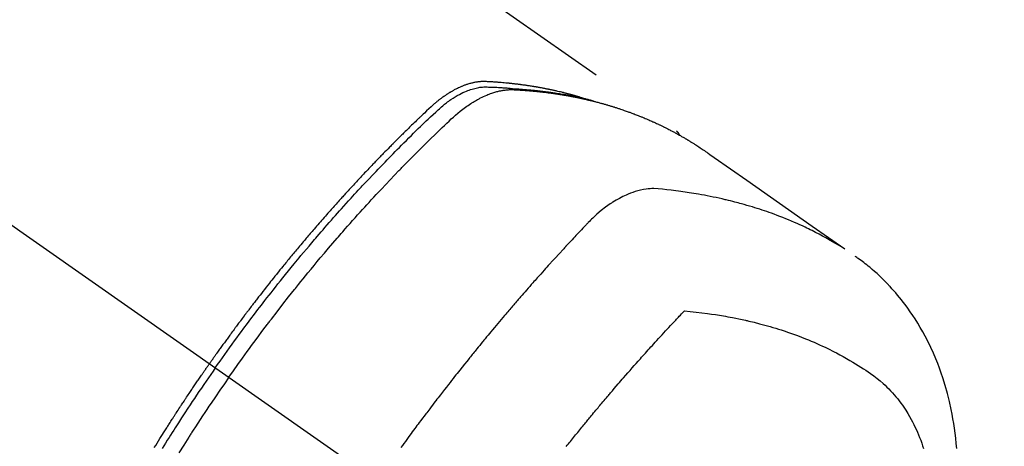
# Model space of a CAD drawing. Extents: x 84007 to 110129, y -10810 to -2410.
# Drawn here: x 87601 to 87651, y -3815 to -3794 of the extents above; entities that cross this region are included whole.
import ezdxf

# ---------------------------------------------------------------- set-up
doc = ezdxf.new("R2010")
doc.units = 0
doc.header["$LTSCALE"] = 50
doc.header["$MEASUREMENT"] = 0
doc.linetypes.add('CENTER2', pattern=[1.125, 0.75, -0.125, 0.125, -0.125])
doc.linetypes.add('HIDDEN', pattern=[0.375, 0.25, -0.125])
doc.layers.add('150-機器', color=8, linetype='CONTINUOUS')

msp = doc.modelspace()

# ---------------------------------------------------------------- linework, layer by layer
at = {"layer": '150-機器', "color": 13, "linetype": 'CENTER2'}
msp.add_line((87406.729, -3668.343), (87650.747, -3839.206), dxfattribs=at)
at = {"layer": '150-機器', "color": 13, "linetype": 'HIDDEN'}
msp.add_line((87574.002, -3757.466), (87634.346, -3799.719), dxfattribs=at)
for points in [[(87629.598, -3798.05), (87629.534, -3798.029), (87629.47, -3798.009), (87629.405, -3797.989), (87629.341, -3797.969), (87629.286, -3797.954), (87629.231, -3797.938), (87629.177, -3797.923), (87629.122, -3797.908), (87629.099, -3797.902), (87629.076, -3797.896), (87629.053, -3797.89), (87629.03, -3797.884), (87628.994, -3797.874), (87628.957, -3797.865), (87628.92, -3797.855), (87628.883, -3797.845), (87628.851, -3797.837), (87628.819, -3797.828), (87628.787, -3797.82), (87628.754, -3797.812), (87628.717, -3797.803), (87628.68, -3797.794), (87628.643, -3797.785), (87628.606, -3797.776), (87628.541, -3797.76), (87628.476, -3797.745), (87628.411, -3797.729), (87628.346, -3797.714), (87628.318, -3797.708), (87628.29, -3797.702), (87628.262, -3797.696), (87628.234, -3797.69), (87628.205, -3797.684), (87628.177, -3797.677), (87628.149, -3797.671), (87628.121, -3797.665), (87628.092, -3797.659), (87628.064, -3797.654), (87628.035, -3797.648), (87628.007, -3797.642), (87627.988, -3797.638), (87627.969, -3797.634), (87627.951, -3797.63), (87627.932, -3797.626), (87627.894, -3797.618), (87627.856, -3797.611), (87627.818, -3797.604), (87627.78, -3797.596), (87627.752, -3797.591), (87627.723, -3797.585), (87627.695, -3797.579), (87627.666, -3797.574), (87627.628, -3797.566), (87627.59, -3797.56), (87627.552, -3797.553), (87627.514, -3797.546), (87627.485, -3797.541), (87627.456, -3797.536), (87627.428, -3797.53), (87627.399, -3797.525), (87627.37, -3797.52), (87627.342, -3797.515), (87627.313, -3797.51), (87627.284, -3797.506), (87627.265, -3797.502), (87627.245, -3797.499), (87627.226, -3797.496), (87627.206, -3797.493), (87627.187, -3797.49), (87627.168, -3797.487), (87627.149, -3797.484), (87627.13, -3797.48), (87627.082, -3797.473), (87627.033, -3797.465), (87626.985, -3797.458), (87626.937, -3797.45), (87626.898, -3797.444), (87626.86, -3797.438), (87626.821, -3797.433), (87626.782, -3797.427), (87626.743, -3797.422), (87626.704, -3797.416), (87626.665, -3797.411), (87626.626, -3797.405), (87626.602, -3797.402), (87626.577, -3797.399), (87626.553, -3797.396), (87626.528, -3797.393), (87626.484, -3797.387), (87626.441, -3797.382), (87626.397, -3797.377), (87626.353, -3797.371), (87626.314, -3797.366), (87626.274, -3797.362), (87626.235, -3797.357), (87626.196, -3797.352), (87626.166, -3797.349), (87626.137, -3797.346), (87626.107, -3797.343), (87626.078, -3797.339), (87626.048, -3797.336), (87626.019, -3797.333), (87625.989, -3797.33), (87625.959, -3797.327), (87625.939, -3797.325), (87625.92, -3797.323), (87625.9, -3797.321), (87625.88, -3797.319), (87625.801, -3797.311), (87625.721, -3797.304), (87625.642, -3797.297), (87625.562, -3797.29), (87625.533, -3797.288), (87625.503, -3797.285), (87625.473, -3797.283), (87625.443, -3797.281), (87625.413, -3797.278), (87625.383, -3797.276), (87625.353, -3797.273), (87625.323, -3797.271), (87625.303, -3797.27), (87625.283, -3797.269), (87625.263, -3797.267), (87625.243, -3797.266), (87625.193, -3797.263), (87625.143, -3797.26), (87625.093, -3797.257), (87625.042, -3797.253), (87624.992, -3797.25), (87624.942, -3797.248), (87624.891, -3797.245), (87624.841, -3797.242), (87624.8, -3797.241), (87624.758, -3797.239), (87624.717, -3797.238), (87624.676, -3797.238), (87624.635, -3797.239), (87624.595, -3797.24), (87624.554, -3797.243), (87624.513, -3797.246), (87624.474, -3797.249), (87624.436, -3797.254), (87624.397, -3797.258), (87624.358, -3797.264), (87624.318, -3797.27), (87624.278, -3797.277), (87624.238, -3797.284), (87624.199, -3797.292), (87624.17, -3797.298), (87624.142, -3797.305), (87624.114, -3797.311), (87624.086, -3797.318), (87624.039, -3797.33), (87623.991, -3797.343), (87623.943, -3797.357), (87623.896, -3797.371), (87623.864, -3797.381), (87623.832, -3797.392), (87623.8, -3797.403), (87623.768, -3797.414), (87623.733, -3797.427), (87623.697, -3797.441), (87623.662, -3797.455), (87623.627, -3797.469), (87623.601, -3797.479), (87623.575, -3797.49), (87623.549, -3797.501), (87623.523, -3797.512), (87623.474, -3797.534), (87623.425, -3797.557), (87623.376, -3797.58), (87623.328, -3797.604), (87623.292, -3797.622), (87623.256, -3797.641), (87623.22, -3797.66), (87623.185, -3797.679), (87623.155, -3797.695), (87623.125, -3797.712), (87623.096, -3797.728), (87623.067, -3797.745), (87623.047, -3797.757), (87623.027, -3797.769), (87623.008, -3797.781), (87622.988, -3797.793), (87622.965, -3797.807), (87622.942, -3797.82), (87622.92, -3797.835), (87622.897, -3797.849), (87622.877, -3797.861), (87622.857, -3797.874), (87622.838, -3797.887), (87622.818, -3797.9), (87622.795, -3797.915), (87622.773, -3797.931), (87622.75, -3797.947), (87622.727, -3797.963), (87622.704, -3797.978), (87622.681, -3797.994), (87622.657, -3798.011), (87622.634, -3798.027), (87622.615, -3798.041), (87622.595, -3798.055), (87622.576, -3798.07), (87622.556, -3798.084), (87622.534, -3798.101), (87622.511, -3798.118), (87622.489, -3798.135), (87622.466, -3798.152), (87622.437, -3798.175), (87622.408, -3798.198), (87622.38, -3798.22), (87622.351, -3798.244), (87622.329, -3798.262), (87622.307, -3798.28), (87622.285, -3798.299), (87622.263, -3798.317), (87622.241, -3798.336), (87622.219, -3798.354), (87622.197, -3798.373), (87622.175, -3798.392), (87622.06, -3798.495), (87621.947, -3798.6), (87621.835, -3798.706), (87621.723, -3798.813), (87621.67, -3798.864), (87621.617, -3798.915), (87621.564, -3798.966), (87621.511, -3799.016), (87621.484, -3799.042), (87621.457, -3799.067), (87621.431, -3799.093), (87621.404, -3799.118), (87621.338, -3799.182), (87621.272, -3799.246), (87621.206, -3799.31), (87621.14, -3799.374), (87621.087, -3799.425), (87621.034, -3799.477), (87620.981, -3799.528), (87620.928, -3799.58), (87620.875, -3799.632), (87620.823, -3799.684), (87620.77, -3799.736), (87620.717, -3799.788), (87620.678, -3799.827), (87620.638, -3799.866), (87620.599, -3799.905), (87620.559, -3799.944), (87620.52, -3799.983), (87620.481, -3800.022), (87620.441, -3800.061), (87620.402, -3800.1), (87620.349, -3800.153), (87620.297, -3800.206), (87620.244, -3800.258), (87620.191, -3800.311), (87620.178, -3800.324), (87620.165, -3800.337), (87620.152, -3800.35), (87620.139, -3800.363), (87620.1, -3800.403), (87620.06, -3800.443), (87620.021, -3800.483), (87619.982, -3800.522), (87619.904, -3800.602), (87619.826, -3800.682), (87619.747, -3800.761), (87619.669, -3800.841), (87619.63, -3800.881), (87619.591, -3800.921), (87619.552, -3800.961), (87619.513, -3801.001), (87619.487, -3801.028), (87619.461, -3801.055), (87619.435, -3801.082), (87619.409, -3801.108), (87619.383, -3801.135), (87619.357, -3801.162), (87619.331, -3801.189), (87619.305, -3801.216), (87619.266, -3801.257), (87619.227, -3801.297), (87619.188, -3801.338), (87619.149, -3801.378), (87619.098, -3801.432), (87619.046, -3801.487), (87618.994, -3801.541), (87618.943, -3801.595), (87618.891, -3801.65), (87618.839, -3801.704), (87618.787, -3801.758), (87618.735, -3801.813), (87618.684, -3801.868), (87618.632, -3801.922), (87618.581, -3801.977), (87618.53, -3802.032), (87618.479, -3802.087), (87618.427, -3802.141), (87618.376, -3802.196), (87618.325, -3802.251), (87618.274, -3802.306), (87618.223, -3802.362), (87618.172, -3802.417), (87618.12, -3802.472), (87618.082, -3802.514), (87618.044, -3802.555), (87618.006, -3802.597), (87617.967, -3802.639), (87617.904, -3802.708), (87617.84, -3802.777), (87617.777, -3802.847), (87617.713, -3802.916), (87617.675, -3802.958), (87617.637, -3803), (87617.599, -3803.042), (87617.561, -3803.083), (87617.51, -3803.14), (87617.459, -3803.196), (87617.409, -3803.252), (87617.358, -3803.308), (87617.308, -3803.365), (87617.258, -3803.421), (87617.207, -3803.477), (87617.157, -3803.534), (87617.107, -3803.59), (87617.056, -3803.646), (87617.006, -3803.703), (87616.956, -3803.759), (87616.893, -3803.831), (87616.831, -3803.902), (87616.768, -3803.973), (87616.705, -3804.044), (87616.643, -3804.115), (87616.58, -3804.187), (87616.518, -3804.258), (87616.456, -3804.33), (87616.394, -3804.401), (87616.332, -3804.473), (87616.27, -3804.544), (87616.208, -3804.616), (87616.158, -3804.674), (87616.108, -3804.732), (87616.059, -3804.789), (87616.009, -3804.847), (87615.96, -3804.905), (87615.91, -3804.964), (87615.861, -3805.022), (87615.811, -3805.08), (87615.774, -3805.123), (87615.737, -3805.167), (87615.7, -3805.211), (87615.663, -3805.254), (87615.602, -3805.327), (87615.54, -3805.4), (87615.479, -3805.473), (87615.418, -3805.546), (87615.369, -3805.605), (87615.32, -3805.663), (87615.272, -3805.722), (87615.223, -3805.781), (87615.174, -3805.84), (87615.125, -3805.898), (87615.077, -3805.957), (87615.028, -3806.016), (87614.979, -3806.074), (87614.931, -3806.133), (87614.882, -3806.192), (87614.834, -3806.251), (87614.786, -3806.31), (87614.738, -3806.369), (87614.689, -3806.429), (87614.641, -3806.488), (87614.569, -3806.577), (87614.497, -3806.666), (87614.425, -3806.755), (87614.353, -3806.844), (87614.317, -3806.889), (87614.281, -3806.934), (87614.245, -3806.978), (87614.209, -3807.023), (87614.15, -3807.098), (87614.09, -3807.173), (87614.031, -3807.248), (87613.972, -3807.323), (87613.889, -3807.428), (87613.806, -3807.533), (87613.723, -3807.638), (87613.64, -3807.743), (87613.57, -3807.834), (87613.499, -3807.925), (87613.428, -3808.016), (87613.358, -3808.107), (87613.323, -3808.152), (87613.287, -3808.198), (87613.252, -3808.244), (87613.217, -3808.289), (87613.187, -3808.328), (87613.158, -3808.367), (87613.128, -3808.405), (87613.099, -3808.444), (87613.058, -3808.497), (87613.018, -3808.55), (87612.977, -3808.603), (87612.937, -3808.656), (87612.914, -3808.687), (87612.89, -3808.718), (87612.867, -3808.748), (87612.843, -3808.779), (87612.82, -3808.81), (87612.797, -3808.84), (87612.773, -3808.871), (87612.75, -3808.902), (87612.739, -3808.917), (87612.728, -3808.932), (87612.716, -3808.948), (87612.705, -3808.963), (87612.659, -3809.025), (87612.613, -3809.086), (87612.567, -3809.148), (87612.52, -3809.209), (87612.497, -3809.24), (87612.474, -3809.271), (87612.451, -3809.301), (87612.428, -3809.332), (87612.394, -3809.378), (87612.359, -3809.424), (87612.325, -3809.471), (87612.29, -3809.517), (87612.267, -3809.548), (87612.245, -3809.579), (87612.222, -3809.609), (87612.199, -3809.64), (87612.153, -3809.702), (87612.108, -3809.764), (87612.063, -3809.825), (87612.018, -3809.887), (87611.984, -3809.934), (87611.95, -3809.98), (87611.916, -3810.027), (87611.882, -3810.074), (87611.848, -3810.12), (87611.815, -3810.167), (87611.781, -3810.213), (87611.747, -3810.26), (87611.713, -3810.307), (87611.679, -3810.353), (87611.645, -3810.4), (87611.611, -3810.447), (87611.578, -3810.493), (87611.544, -3810.54), (87611.511, -3810.587), (87611.478, -3810.634), (87611.444, -3810.681), (87611.411, -3810.727), (87611.378, -3810.774), (87611.344, -3810.821), (87611.322, -3810.852), (87611.3, -3810.883), (87611.278, -3810.915), (87611.255, -3810.946), (87611.231, -3810.981), (87611.206, -3811.015), (87611.182, -3811.05), (87611.157, -3811.084), (87611.143, -3811.105), (87611.129, -3811.125), (87611.114, -3811.145), (87611.1, -3811.165), (87611.083, -3811.189), (87611.067, -3811.212), (87611.05, -3811.236), (87611.034, -3811.259), (87611.017, -3811.283), (87611.001, -3811.306), (87610.984, -3811.33), (87610.968, -3811.353)], [(87611.262, -3811.559), (87611.379, -3811.393), (87611.497, -3811.227), (87611.614, -3811.061), (87611.732, -3810.895), (87611.855, -3810.724), (87611.978, -3810.553), (87612.102, -3810.382), (87612.227, -3810.211), (87612.342, -3810.053), (87612.458, -3809.895), (87612.574, -3809.738), (87612.69, -3809.58), (87612.865, -3809.347), (87613.04, -3809.114), (87613.216, -3808.882), (87613.393, -3808.65), (87613.481, -3808.535), (87613.569, -3808.421), (87613.658, -3808.306), (87613.747, -3808.192), (87613.848, -3808.061), (87613.95, -3807.931), (87614.051, -3807.801), (87614.153, -3807.672), (87614.274, -3807.519), (87614.396, -3807.366), (87614.517, -3807.213), (87614.639, -3807.061), (87614.78, -3806.886), (87614.922, -3806.711), (87615.064, -3806.536), (87615.207, -3806.362), (87615.292, -3806.258), (87615.378, -3806.155), (87615.463, -3806.051), (87615.549, -3805.947), (87615.683, -3805.787), (87615.818, -3805.626), (87615.953, -3805.466), (87616.088, -3805.307), (87616.156, -3805.227), (87616.224, -3805.147), (87616.292, -3805.068), (87616.36, -3804.988), (87616.457, -3804.875), (87616.554, -3804.762), (87616.652, -3804.649), (87616.749, -3804.536), (87616.857, -3804.413), (87616.965, -3804.29), (87617.073, -3804.167), (87617.182, -3804.044), (87617.28, -3803.933), (87617.379, -3803.822), (87617.478, -3803.711), (87617.577, -3803.6), (87617.695, -3803.467), (87617.815, -3803.335), (87617.934, -3803.203), (87618.054, -3803.072), (87618.144, -3802.973), (87618.234, -3802.875), (87618.324, -3802.777), (87618.415, -3802.679), (87618.465, -3802.625), (87618.516, -3802.571), (87618.566, -3802.517), (87618.616, -3802.463), (87618.788, -3802.28), (87618.96, -3802.097), (87619.132, -3801.915), (87619.305, -3801.733), (87619.417, -3801.616), (87619.529, -3801.5), (87619.642, -3801.384), (87619.754, -3801.267), (87619.856, -3801.162), (87619.959, -3801.057), (87620.061, -3800.952), (87620.164, -3800.847), (87620.267, -3800.742), (87620.37, -3800.638), (87620.473, -3800.533), (87620.576, -3800.429), (87620.7, -3800.305), (87620.824, -3800.181), (87620.948, -3800.057), (87621.072, -3799.933), (87621.186, -3799.82), (87621.301, -3799.708), (87621.415, -3799.595), (87621.53, -3799.483), (87621.623, -3799.391), (87621.717, -3799.299), (87621.811, -3799.208), (87621.906, -3799.118), (87622.033, -3799.001), (87622.161, -3798.886), (87622.29, -3798.771), (87622.419, -3798.655), (87622.474, -3798.604), (87622.53, -3798.553), (87622.586, -3798.503), (87622.643, -3798.453), (87622.689, -3798.414), (87622.735, -3798.376), (87622.782, -3798.339), (87622.829, -3798.302), (87622.885, -3798.259), (87622.941, -3798.218), (87622.998, -3798.177), (87623.055, -3798.137), (87623.159, -3798.069), (87623.264, -3798.003), (87623.372, -3797.94), (87623.481, -3797.88), (87623.567, -3797.836), (87623.654, -3797.794), (87623.742, -3797.755), (87623.832, -3797.717), (87623.9, -3797.69), (87623.969, -3797.664), (87624.038, -3797.64), (87624.108, -3797.618), (87624.176, -3797.598), (87624.244, -3797.58), (87624.313, -3797.564), (87624.383, -3797.549), (87624.443, -3797.537), (87624.504, -3797.527), (87624.566, -3797.519), (87624.627, -3797.513), (87624.705, -3797.509), (87624.784, -3797.508), (87624.862, -3797.51), (87624.941, -3797.512), (87624.977, -3797.513), (87625.014, -3797.515), (87625.05, -3797.516), (87625.087, -3797.517), (87625.129, -3797.519), (87625.171, -3797.52), (87625.213, -3797.521), (87625.255, -3797.523), (87625.343, -3797.527), (87625.431, -3797.532), (87625.519, -3797.537), (87625.607, -3797.542), (87625.644, -3797.544), (87625.68, -3797.546), (87625.716, -3797.548), (87625.752, -3797.551), (87625.802, -3797.554), (87625.851, -3797.558), (87625.9, -3797.562), (87625.95, -3797.566), (87626.013, -3797.573), (87626.076, -3797.581), (87626.139, -3797.588), (87626.203, -3797.595), (87626.251, -3797.598), (87626.299, -3797.601), (87626.348, -3797.604), (87626.397, -3797.606), (87626.43, -3797.608), (87626.464, -3797.611), (87626.498, -3797.613), (87626.531, -3797.615), (87626.632, -3797.623), (87626.733, -3797.631), (87626.833, -3797.639), (87626.934, -3797.648), (87626.986, -3797.652), (87627.039, -3797.657), (87627.092, -3797.662), (87627.144, -3797.667), (87627.182, -3797.671), (87627.22, -3797.675), (87627.258, -3797.679), (87627.296, -3797.683), (87627.334, -3797.687), (87627.372, -3797.692), (87627.409, -3797.696), (87627.447, -3797.7), (87627.499, -3797.706), (87627.551, -3797.712), (87627.603, -3797.719), (87627.655, -3797.725), (87627.712, -3797.732), (87627.768, -3797.74), (87627.825, -3797.747), (87627.881, -3797.755), (87627.919, -3797.76), (87627.956, -3797.765), (87627.994, -3797.77), (87628.031, -3797.776), (87628.069, -3797.781), (87628.106, -3797.786), (87628.144, -3797.791), (87628.181, -3797.796), (87628.218, -3797.802), (87628.255, -3797.808), (87628.292, -3797.813), (87628.33, -3797.819), (87628.404, -3797.83), (87628.478, -3797.842), (87628.553, -3797.853), (87628.627, -3797.865), (87628.655, -3797.87), (87628.683, -3797.874), (87628.711, -3797.879), (87628.738, -3797.884), (87628.785, -3797.891), (87628.831, -3797.899), (87628.877, -3797.907), (87628.924, -3797.915), (87628.974, -3797.924), (87629.025, -3797.933), (87629.076, -3797.942), (87629.126, -3797.952), (87629.186, -3797.963), (87629.245, -3797.975), (87629.305, -3797.987), (87629.364, -3797.999), (87629.391, -3798.005), (87629.418, -3798.01), (87629.445, -3798.016), (87629.472, -3798.022), (87629.526, -3798.034), (87629.58, -3798.046), (87629.634, -3798.059), (87629.688, -3798.071), (87629.728, -3798.081), (87629.769, -3798.091), (87629.809, -3798.101), (87629.849, -3798.111), (87629.876, -3798.118), (87629.903, -3798.125), (87629.929, -3798.132), (87629.956, -3798.139), (87630.013, -3798.155), (87630.069, -3798.172), (87630.126, -3798.188), (87630.183, -3798.205)], [(87611.939, -3812.033), (87612.166, -3811.711), (87612.394, -3811.39), (87612.623, -3811.07), (87612.853, -3810.751), (87612.965, -3810.598), (87613.077, -3810.444), (87613.189, -3810.292), (87613.302, -3810.139), (87613.432, -3809.965), (87613.562, -3809.791), (87613.692, -3809.618), (87613.823, -3809.444), (87613.855, -3809.401), (87613.888, -3809.358), (87613.921, -3809.315), (87613.954, -3809.272), (87613.982, -3809.234), (87614.01, -3809.197), (87614.039, -3809.16), (87614.068, -3809.123), (87614.353, -3808.752), (87614.64, -3808.383), (87614.928, -3808.015), (87615.219, -3807.649), (87615.269, -3807.586), (87615.32, -3807.523), (87615.37, -3807.46), (87615.421, -3807.397), (87615.54, -3807.249), (87615.659, -3807.103), (87615.778, -3806.956), (87615.898, -3806.81), (87616.052, -3806.622), (87616.206, -3806.435), (87616.361, -3806.249), (87616.517, -3806.063), (87616.725, -3805.816), (87616.934, -3805.57), (87617.144, -3805.324), (87617.355, -3805.08), (87617.425, -3804.999), (87617.496, -3804.918), (87617.566, -3804.837), (87617.637, -3804.756), (87617.76, -3804.615), (87617.884, -3804.474), (87618.008, -3804.333), (87618.133, -3804.193), (87618.258, -3804.053), (87618.383, -3803.914), (87618.508, -3803.775), (87618.634, -3803.636), (87618.741, -3803.518), (87618.849, -3803.399), (87618.957, -3803.281), (87619.066, -3803.163), (87619.192, -3803.026), (87619.319, -3802.889), (87619.446, -3802.753), (87619.574, -3802.617), (87619.792, -3802.385), (87620.011, -3802.154), (87620.231, -3801.923), (87620.452, -3801.694), (87620.489, -3801.656), (87620.526, -3801.619), (87620.563, -3801.581), (87620.6, -3801.543), (87620.729, -3801.411), (87620.859, -3801.278), (87620.988, -3801.146), (87621.118, -3801.015), (87621.248, -3800.884), (87621.378, -3800.753), (87621.509, -3800.623), (87621.639, -3800.493), (87621.695, -3800.437), (87621.752, -3800.382), (87621.808, -3800.326), (87621.864, -3800.271), (87622.052, -3800.088), (87622.239, -3799.905), (87622.428, -3799.723), (87622.616, -3799.541), (87622.729, -3799.432), (87622.843, -3799.325), (87622.957, -3799.217), (87623.071, -3799.111), (87623.179, -3799.012), (87623.288, -3798.915), (87623.399, -3798.82), (87623.511, -3798.727), (87623.577, -3798.675), (87623.643, -3798.623), (87623.71, -3798.573), (87623.778, -3798.523), (87623.845, -3798.476), (87623.912, -3798.43), (87623.98, -3798.384), (87624.048, -3798.34), (87624.078, -3798.321), (87624.107, -3798.302), (87624.137, -3798.283), (87624.167, -3798.264), (87624.221, -3798.231), (87624.276, -3798.199), (87624.332, -3798.168), (87624.388, -3798.137), (87624.425, -3798.116), (87624.463, -3798.096), (87624.501, -3798.076), (87624.54, -3798.057), (87624.614, -3798.02), (87624.69, -3797.984), (87624.766, -3797.949), (87624.843, -3797.916), (87624.905, -3797.89), (87624.967, -3797.866), (87625.03, -3797.843), (87625.094, -3797.82), (87625.147, -3797.802), (87625.2, -3797.785), (87625.253, -3797.769), (87625.307, -3797.754), (87625.351, -3797.742), (87625.396, -3797.731), (87625.44, -3797.72), (87625.485, -3797.71), (87625.521, -3797.702), (87625.557, -3797.695), (87625.593, -3797.688), (87625.629, -3797.681), (87625.664, -3797.676), (87625.7, -3797.67), (87625.735, -3797.665), (87625.77, -3797.661), (87625.824, -3797.655), (87625.877, -3797.65), (87625.931, -3797.646), (87625.985, -3797.643), (87626.026, -3797.642), (87626.067, -3797.641), (87626.108, -3797.641), (87626.149, -3797.642), (87626.181, -3797.643), (87626.214, -3797.644), (87626.247, -3797.646), (87626.279, -3797.648), (87626.315, -3797.65), (87626.352, -3797.652), (87626.388, -3797.654), (87626.424, -3797.656), (87626.467, -3797.658), (87626.51, -3797.661), (87626.553, -3797.664), (87626.595, -3797.666), (87626.631, -3797.669), (87626.667, -3797.671), (87626.703, -3797.674), (87626.739, -3797.677), (87626.774, -3797.679), (87626.81, -3797.682), (87626.846, -3797.685), (87626.881, -3797.688), (87626.917, -3797.69), (87626.953, -3797.693), (87626.988, -3797.696), (87627.024, -3797.699), (87627.059, -3797.702), (87627.095, -3797.705), (87627.13, -3797.708), (87627.166, -3797.711), (87627.211, -3797.715), (87627.256, -3797.72), (87627.301, -3797.724), (87627.346, -3797.729), (87627.385, -3797.733), (87627.425, -3797.738), (87627.464, -3797.742), (87627.504, -3797.746), (87627.539, -3797.75), (87627.574, -3797.754), (87627.61, -3797.757), (87627.645, -3797.761), (87627.708, -3797.769), (87627.771, -3797.776), (87627.834, -3797.784), (87627.897, -3797.792), (87627.918, -3797.795), (87627.938, -3797.798), (87627.959, -3797.8), (87627.98, -3797.803), (87628.022, -3797.809), (87628.064, -3797.815), (87628.105, -3797.82), (87628.147, -3797.826), (87628.182, -3797.831), (87628.216, -3797.835), (87628.251, -3797.84), (87628.286, -3797.845), (87628.313, -3797.849), (87628.34, -3797.854), (87628.368, -3797.858), (87628.395, -3797.862), (87628.43, -3797.868), (87628.464, -3797.873), (87628.499, -3797.879), (87628.534, -3797.884), (87628.561, -3797.888), (87628.588, -3797.893), (87628.616, -3797.897), (87628.643, -3797.901), (87628.671, -3797.906), (87628.698, -3797.911), (87628.725, -3797.916), (87628.753, -3797.92), (87628.773, -3797.924), (87628.794, -3797.927), (87628.814, -3797.931), (87628.835, -3797.934), (87628.876, -3797.941), (87628.917, -3797.948), (87628.958, -3797.956), (87628.999, -3797.964), (87629.026, -3797.969), (87629.053, -3797.974), (87629.08, -3797.98), (87629.107, -3797.985), (87629.141, -3797.991), (87629.175, -3797.997), (87629.209, -3798.004), (87629.243, -3798.01), (87629.27, -3798.016), (87629.297, -3798.021), (87629.323, -3798.027), (87629.35, -3798.032), (87629.391, -3798.04), (87629.431, -3798.049), (87629.472, -3798.057), (87629.512, -3798.066), (87629.539, -3798.071), (87629.566, -3798.077), (87629.593, -3798.083), (87629.62, -3798.088), (87629.66, -3798.097), (87629.7, -3798.106), (87629.74, -3798.115), (87629.78, -3798.124), (87629.813, -3798.132), (87629.846, -3798.14), (87629.879, -3798.147), (87629.912, -3798.155), (87629.939, -3798.161), (87629.965, -3798.167), (87629.992, -3798.174), (87630.019, -3798.18), (87630.059, -3798.189), (87630.098, -3798.199), (87630.138, -3798.209), (87630.178, -3798.219), (87630.211, -3798.227), (87630.244, -3798.236), (87630.277, -3798.244), (87630.309, -3798.253), (87630.355, -3798.264), (87630.401, -3798.277), (87630.447, -3798.289), (87630.493, -3798.301), (87630.532, -3798.312), (87630.571, -3798.322), (87630.61, -3798.333), (87630.649, -3798.344), (87630.688, -3798.354), (87630.727, -3798.365), (87630.766, -3798.376), (87630.805, -3798.387), (87630.831, -3798.395), (87630.857, -3798.403), (87630.883, -3798.41), (87630.909, -3798.418), (87630.947, -3798.43), (87630.986, -3798.441), (87631.024, -3798.453), (87631.063, -3798.464), (87631.102, -3798.476), (87631.14, -3798.487), (87631.179, -3798.499), (87631.217, -3798.511), (87631.243, -3798.519), (87631.269, -3798.528), (87631.294, -3798.536), (87631.32, -3798.544), (87631.358, -3798.557), (87631.396, -3798.569), (87631.434, -3798.581), (87631.472, -3798.594), (87631.536, -3798.615), (87631.599, -3798.636), (87631.663, -3798.657), (87631.726, -3798.679), (87631.776, -3798.696), (87631.826, -3798.714), (87631.877, -3798.732), (87631.927, -3798.75), (87631.964, -3798.764), (87632.002, -3798.777), (87632.039, -3798.791), (87632.076, -3798.805), (87632.114, -3798.819), (87632.151, -3798.832), (87632.188, -3798.846), (87632.226, -3798.861), (87632.275, -3798.88), (87632.325, -3798.899), (87632.374, -3798.919), (87632.423, -3798.938), (87632.46, -3798.953), (87632.497, -3798.967), (87632.534, -3798.982), (87632.571, -3798.997), (87632.608, -3799.011), (87632.645, -3799.026), (87632.681, -3799.042), (87632.718, -3799.057), (87632.779, -3799.082), (87632.839, -3799.108), (87632.9, -3799.134), (87632.96, -3799.161), (87633.008, -3799.182), (87633.057, -3799.203), (87633.105, -3799.224), (87633.153, -3799.246), (87633.177, -3799.256), (87633.201, -3799.267), (87633.225, -3799.278), (87633.249, -3799.289), (87633.297, -3799.311), (87633.345, -3799.332), (87633.392, -3799.355), (87633.44, -3799.377), (87633.463, -3799.388), (87633.487, -3799.4), (87633.511, -3799.411), (87633.534, -3799.423), (87633.57, -3799.44), (87633.605, -3799.457), (87633.641, -3799.474), (87633.676, -3799.491), (87633.699, -3799.503), (87633.723, -3799.514), (87633.746, -3799.526), (87633.769, -3799.537), (87633.805, -3799.555), (87633.84, -3799.572), (87633.875, -3799.59), (87633.91, -3799.608), (87633.956, -3799.632), (87634.003, -3799.656), (87634.049, -3799.68), (87634.095, -3799.705), (87634.13, -3799.723), (87634.164, -3799.741), (87634.199, -3799.76), (87634.234, -3799.778), (87634.257, -3799.791), (87634.279, -3799.803), (87634.302, -3799.816), (87634.325, -3799.828), (87634.348, -3799.84), (87634.371, -3799.853), (87634.394, -3799.865), (87634.417, -3799.878), (87634.431, -3799.885), (87634.444, -3799.893), (87634.458, -3799.901), (87634.471, -3799.909), (87634.503, -3799.927), (87634.535, -3799.945), (87634.567, -3799.963), (87634.599, -3799.981), (87634.633, -3800), (87634.667, -3800.02), (87634.701, -3800.039), (87634.735, -3800.059), (87634.757, -3800.072), (87634.78, -3800.085), (87634.802, -3800.099), (87634.824, -3800.112), (87634.847, -3800.125), (87634.869, -3800.138), (87634.892, -3800.151), (87634.914, -3800.165), (87634.936, -3800.178), (87634.959, -3800.192), (87634.981, -3800.205), (87635.004, -3800.219), (87635.015, -3800.226), (87635.026, -3800.233), (87635.037, -3800.24), (87635.048, -3800.246), (87635.081, -3800.267), (87635.114, -3800.288), (87635.147, -3800.308), (87635.18, -3800.329), (87635.202, -3800.343), (87635.224, -3800.357), (87635.246, -3800.371), (87635.268, -3800.384), (87635.29, -3800.398), (87635.312, -3800.412), (87635.334, -3800.426), (87635.356, -3800.44), (87635.41, -3800.475), (87635.465, -3800.511), (87635.519, -3800.546), (87635.573, -3800.583), (87635.627, -3800.619), (87635.681, -3800.656), (87635.735, -3800.693), (87635.788, -3800.73), (87635.825, -3800.754), (87635.861, -3800.779), (87635.897, -3800.804), (87635.933, -3800.829), (87636.006, -3800.88), (87636.079, -3800.931), (87636.152, -3800.982), (87636.224, -3801.034), (87637.858, -3802.18), (87639.492, -3803.325), (87641.127, -3804.468), (87642.763, -3805.612)], [(87634.334, -3799.711), (87634.336, -3799.712), (87634.338, -3799.714), (87634.34, -3799.715), (87634.342, -3799.716), (87634.343, -3799.717), (87634.346, -3799.719), (87634.347, -3799.72), (87634.349, -3799.721), (87634.351, -3799.722), (87634.353, -3799.724), (87634.354, -3799.726), (87634.356, -3799.727), (87634.357, -3799.728), (87634.36, -3799.73), (87634.362, -3799.731), (87634.363, -3799.733), (87634.364, -3799.734), (87634.367, -3799.736), (87634.368, -3799.737), (87634.369, -3799.739), (87634.371, -3799.74), (87634.373, -3799.742), (87634.375, -3799.744), (87634.376, -3799.745), (87634.377, -3799.747), (87634.38, -3799.749), (87634.381, -3799.75), (87634.382, -3799.752), (87634.384, -3799.753), (87634.385, -3799.755), (87634.388, -3799.757), (87634.389, -3799.759), (87634.39, -3799.76), (87634.391, -3799.762), (87634.394, -3799.764), (87634.395, -3799.766), (87634.396, -3799.767), (87634.397, -3799.769), (87634.399, -3799.77), (87634.401, -3799.772), (87634.402, -3799.774), (87634.404, -3799.775), (87634.405, -3799.777), (87634.406, -3799.779), (87634.408, -3799.781), (87634.409, -3799.783), (87634.41, -3799.785), (87634.412, -3799.786), (87634.413, -3799.788), (87634.415, -3799.791), (87634.416, -3799.793), (87634.418, -3799.794), (87634.419, -3799.796), (87634.42, -3799.798), (87634.421, -3799.8), (87634.422, -3799.802), (87634.424, -3799.804), (87634.425, -3799.805), (87634.426, -3799.807), (87634.428, -3799.809), (87634.429, -3799.811), (87634.43, -3799.813), (87634.431, -3799.815), (87634.433, -3799.818), (87634.434, -3799.82), (87634.435, -3799.822), (87634.436, -3799.823), (87634.437, -3799.825), (87634.438, -3799.827), (87634.439, -3799.829), (87634.44, -3799.831), (87634.441, -3799.833), (87634.442, -3799.835), (87634.444, -3799.838), (87634.445, -3799.84), (87634.446, -3799.842), (87634.447, -3799.844), (87634.448, -3799.846), (87634.449, -3799.848), (87634.45, -3799.85), (87634.451, -3799.852), (87634.452, -3799.854), (87634.452, -3799.857), (87634.454, -3799.859), (87634.455, -3799.861), (87634.456, -3799.863), (87634.456, -3799.866), (87634.457, -3799.868), (87634.458, -3799.87), (87634.459, -3799.872), (87634.46, -3799.874), (87634.461, -3799.876), (87634.462, -3799.878), (87634.462, -3799.881), (87634.463, -3799.883), (87634.464, -3799.886), (87634.465, -3799.888), (87634.466, -3799.89), (87634.467, -3799.893), (87634.468, -3799.894), (87634.468, -3799.897), (87634.469, -3799.899), (87634.469, -3799.901), (87634.47, -3799.903), (87634.47, -3799.906), (87634.471, -3799.908), (87634.472, -3799.911), (87634.473, -3799.913), (87634.474, -3799.916), (87634.475, -3799.918), (87634.474, -3799.92), (87634.475, -3799.922), (87634.476, -3799.925), (87634.476, -3799.927), (87634.477, -3799.929), (87634.478, -3799.932), (87634.478, -3799.934), (87634.479, -3799.936), (87634.479, -3799.939), (87634.48, -3799.942), (87634.481, -3799.944), (87634.48, -3799.946), (87634.481, -3799.949), (87634.482, -3799.951), (87634.482, -3799.953), (87634.482, -3799.956), (87634.482, -3799.958)], [(87642.691, -3805.581), (87642.474, -3805.448), (87642.257, -3805.317), (87642.039, -3805.188), (87641.819, -3805.061), (87641.647, -3804.967), (87641.474, -3804.875), (87641.301, -3804.784), (87641.126, -3804.696), (87641.039, -3804.653), (87640.953, -3804.61), (87640.866, -3804.568), (87640.778, -3804.527), (87640.646, -3804.465), (87640.513, -3804.404), (87640.379, -3804.344), (87640.245, -3804.285), (87640.1, -3804.222), (87639.954, -3804.161), (87639.807, -3804.101), (87639.66, -3804.042), (87639.518, -3803.987), (87639.375, -3803.932), (87639.232, -3803.879), (87639.089, -3803.827), (87638.975, -3803.786), (87638.861, -3803.747), (87638.747, -3803.707), (87638.632, -3803.669), (87638.509, -3803.629), (87638.386, -3803.589), (87638.263, -3803.55), (87638.139, -3803.513), (87638.003, -3803.472), (87637.867, -3803.432), (87637.731, -3803.393), (87637.594, -3803.355), (87637.511, -3803.332), (87637.427, -3803.31), (87637.343, -3803.288), (87637.26, -3803.266), (87637.153, -3803.238), (87637.047, -3803.212), (87636.94, -3803.185), (87636.833, -3803.16), (87636.782, -3803.148), (87636.73, -3803.136), (87636.678, -3803.124), (87636.626, -3803.112), (87636.476, -3803.079), (87636.326, -3803.046), (87636.175, -3803.015), (87636.025, -3802.984), (87635.88, -3802.956), (87635.735, -3802.929), (87635.59, -3802.902), (87635.445, -3802.877), (87635.329, -3802.857), (87635.214, -3802.838), (87635.098, -3802.82), (87634.982, -3802.802), (87634.876, -3802.786), (87634.771, -3802.77), (87634.666, -3802.755), (87634.56, -3802.741), (87634.438, -3802.725), (87634.316, -3802.709), (87634.193, -3802.694), (87634.07, -3802.679), (87633.856, -3802.651), (87633.641, -3802.625), (87633.426, -3802.605), (87633.21, -3802.596), (87633.115, -3802.597), (87633.02, -3802.601), (87632.926, -3802.607), (87632.831, -3802.617), (87632.689, -3802.639), (87632.547, -3802.667), (87632.407, -3802.702), (87632.269, -3802.743), (87632.154, -3802.781), (87632.041, -3802.822), (87631.929, -3802.867), (87631.818, -3802.915), (87631.649, -3802.995), (87631.482, -3803.082), (87631.319, -3803.175), (87631.159, -3803.272), (87631.125, -3803.294), (87631.09, -3803.316), (87631.056, -3803.338), (87631.023, -3803.361), (87630.792, -3803.522), (87630.567, -3803.692), (87630.352, -3803.873), (87630.147, -3804.065), (87630.091, -3804.122), (87630.036, -3804.179), (87629.982, -3804.236), (87629.927, -3804.294), (87629.9, -3804.323), (87629.872, -3804.351), (87629.845, -3804.38), (87629.817, -3804.409), (87629.797, -3804.431), (87629.776, -3804.452), (87629.756, -3804.474), (87629.735, -3804.495), (87629.66, -3804.574), (87629.584, -3804.654), (87629.509, -3804.733), (87629.434, -3804.813), (87629.372, -3804.878), (87629.31, -3804.943), (87629.249, -3805.009), (87629.187, -3805.074), (87629.114, -3805.152), (87629.048, -3805.223), (87628.969, -3805.307), (87628.86, -3805.425), (87628.826, -3805.462), (87628.796, -3805.495), (87628.778, -3805.515), (87628.778, -3805.514), (87628.784, -3805.508), (87628.791, -3805.5), (87628.799, -3805.491), (87628.805, -3805.484), (87628.809, -3805.48), (87628.785, -3805.506), (87628.744, -3805.551), (87628.697, -3805.602), (87628.452, -3805.87), (87628.283, -3806.055), (87628.144, -3806.206), (87627.991, -3806.374), (87627.923, -3806.448), (87627.856, -3806.523), (87627.788, -3806.598), (87627.721, -3806.673), (87627.633, -3806.771), (87627.546, -3806.869), (87627.458, -3806.967), (87627.371, -3807.065), (87627.317, -3807.126), (87627.263, -3807.187), (87627.209, -3807.247), (87627.155, -3807.308), (87627.074, -3807.399), (87626.994, -3807.49), (87626.913, -3807.581), (87626.833, -3807.673), (87626.76, -3807.758), (87626.686, -3807.842), (87626.613, -3807.927), (87626.539, -3808.011), (87626.499, -3808.057), (87626.459, -3808.103), (87626.419, -3808.149), (87626.379, -3808.195), (87626.332, -3808.249), (87626.286, -3808.303), (87626.239, -3808.357), (87626.193, -3808.412), (87626.18, -3808.427), (87626.166, -3808.443), (87626.153, -3808.459), (87626.139, -3808.474), (87626.093, -3808.528), (87626.046, -3808.583), (87626, -3808.637), (87625.954, -3808.691), (87625.9, -3808.753), (87625.847, -3808.816), (87625.794, -3808.878), (87625.741, -3808.94), (87625.655, -3809.042), (87625.569, -3809.143), (87625.484, -3809.245), (87625.398, -3809.347), (87625.312, -3809.449), (87625.227, -3809.551), (87625.141, -3809.654), (87625.056, -3809.756), (87624.983, -3809.843), (87624.911, -3809.93), (87624.839, -3810.017), (87624.767, -3810.104), (87624.734, -3810.144), (87624.701, -3810.184), (87624.669, -3810.223), (87624.636, -3810.263), (87624.564, -3810.351), (87624.492, -3810.438), (87624.421, -3810.526), (87624.349, -3810.614), (87624.303, -3810.67), (87624.258, -3810.725), (87624.212, -3810.781), (87624.167, -3810.837), (87624.122, -3810.893), (87624.076, -3810.95), (87624.031, -3811.006), (87623.985, -3811.062), (87623.979, -3811.07), (87623.973, -3811.078), (87623.966, -3811.086), (87623.96, -3811.094), (87623.842, -3811.238), (87623.726, -3811.383), (87623.61, -3811.529), (87623.494, -3811.675), (87623.43, -3811.756), (87623.366, -3811.837), (87623.302, -3811.918), (87623.238, -3811.999), (87623.161, -3812.097), (87623.084, -3812.195), (87623.007, -3812.292), (87622.93, -3812.39), (87622.828, -3812.521), (87622.726, -3812.651), (87622.624, -3812.782), (87622.523, -3812.914), (87622.466, -3812.988), (87622.409, -3813.062), (87622.352, -3813.136), (87622.295, -3813.21), (87622.288, -3813.218), (87622.282, -3813.227), (87622.276, -3813.235), (87622.27, -3813.243), (87622.2, -3813.333), (87622.131, -3813.424), (87622.062, -3813.515), (87621.993, -3813.607), (87621.943, -3813.673), (87621.892, -3813.739), (87621.842, -3813.805), (87621.792, -3813.871), (87621.71, -3813.979), (87621.629, -3814.087), (87621.548, -3814.195), (87621.467, -3814.304), (87621.411, -3814.379), (87621.354, -3814.454), (87621.298, -3814.529), (87621.242, -3814.604), (87621.18, -3814.687), (87621.118, -3814.771), (87621.056, -3814.855), (87620.995, -3814.938), (87620.921, -3815.039), (87620.847, -3815.14), (87620.773, -3815.241), (87620.699, -3815.341), (87620.625, -3815.443), (87620.552, -3815.544)], [(87648.365, -3815.603), (87648.342, -3815.344), (87648.315, -3815.087), (87648.284, -3814.829), (87648.249, -3814.573), (87648.213, -3814.339), (87648.174, -3814.105), (87648.131, -3813.873), (87648.084, -3813.64), (87647.996, -3813.241), (87647.897, -3812.844), (87647.787, -3812.451), (87647.667, -3812.06), (87647.587, -3811.822), (87647.503, -3811.586), (87647.414, -3811.352), (87647.321, -3811.119), (87647.198, -3810.828), (87647.067, -3810.54), (87646.93, -3810.256), (87646.786, -3809.975), (87646.667, -3809.757), (87646.544, -3809.541), (87646.416, -3809.329), (87646.284, -3809.118), (87646.165, -3808.935), (87646.041, -3808.755), (87645.915, -3808.576), (87645.785, -3808.4), (87645.693, -3808.279), (87645.6, -3808.16), (87645.504, -3808.041), (87645.407, -3807.925), (87645.315, -3807.816), (87645.221, -3807.709), (87645.126, -3807.603), (87645.029, -3807.498), (87645.01, -3807.477), (87644.99, -3807.457), (87644.971, -3807.436), (87644.951, -3807.416), (87644.839, -3807.299), (87644.726, -3807.184), (87644.611, -3807.071), (87644.494, -3806.959), (87644.376, -3806.849), (87644.257, -3806.741), (87644.135, -3806.635), (87644.012, -3806.531), (87643.939, -3806.471), (87643.865, -3806.412), (87643.79, -3806.354), (87643.714, -3806.296), (87643.646, -3806.245), (87643.577, -3806.194), (87643.508, -3806.145), (87643.438, -3806.095), (87643.399, -3806.068), (87643.36, -3806.042), (87643.321, -3806.015), (87643.282, -3805.988)], [(87628.827, -3815.499), (87628.878, -3815.434), (87628.93, -3815.37), (87628.982, -3815.305), (87629.033, -3815.241), (87629.085, -3815.177), (87629.137, -3815.112), (87629.188, -3815.048), (87629.24, -3814.984), (87629.292, -3814.92), (87629.344, -3814.856), (87629.396, -3814.792), (87629.448, -3814.728), (87629.5, -3814.664), (87629.552, -3814.6), (87629.604, -3814.536), (87629.652, -3814.478), (87629.699, -3814.42), (87629.747, -3814.363), (87629.794, -3814.305), (87629.832, -3814.259), (87629.87, -3814.212), (87629.908, -3814.166), (87629.946, -3814.12), (87629.993, -3814.062), (87630.041, -3814.005), (87630.088, -3813.948), (87630.136, -3813.89), (87630.193, -3813.821), (87630.25, -3813.752), (87630.308, -3813.684), (87630.365, -3813.615), (87630.413, -3813.558), (87630.461, -3813.5), (87630.509, -3813.443), (87630.557, -3813.386), (87630.61, -3813.324), (87630.663, -3813.261), (87630.715, -3813.199), (87630.768, -3813.136), (87630.802, -3813.097), (87630.835, -3813.057), (87630.869, -3813.018), (87630.902, -3812.978), (87630.936, -3812.938), (87630.97, -3812.899), (87631.004, -3812.859), (87631.038, -3812.82), (87631.134, -3812.707), (87631.23, -3812.594), (87631.327, -3812.481), (87631.424, -3812.369), (87631.491, -3812.291), (87631.559, -3812.212), (87631.627, -3812.134), (87631.695, -3812.056), (87631.802, -3811.934), (87631.908, -3811.812), (87632.015, -3811.69), (87632.122, -3811.568), (87632.225, -3811.452), (87632.327, -3811.337), (87632.43, -3811.221), (87632.532, -3811.106), (87632.596, -3811.035), (87632.659, -3810.963), (87632.723, -3810.892), (87632.786, -3810.821), (87632.855, -3810.745), (87632.924, -3810.669), (87632.992, -3810.593), (87633.061, -3810.517), (87633.135, -3810.436), (87633.209, -3810.355), (87633.282, -3810.274), (87633.356, -3810.194), (87633.444, -3810.097), (87633.533, -3810), (87633.622, -3809.904), (87633.71, -3809.807), (87633.794, -3809.717), (87633.878, -3809.626), (87633.963, -3809.536), (87634.047, -3809.445), (87634.111, -3809.377), (87634.175, -3809.308), (87634.239, -3809.239), (87634.304, -3809.171), (87634.348, -3809.124), (87634.393, -3809.076), (87634.437, -3809.029), (87634.482, -3808.982), (87634.537, -3808.924), (87634.591, -3808.866), (87634.646, -3808.809), (87634.701, -3808.751), (87634.711, -3808.741), (87634.721, -3808.731), (87634.731, -3808.72), (87634.741, -3808.71)], [(87634.741, -3808.71), (87635.029, -3808.74), (87635.318, -3808.771), (87635.606, -3808.804), (87635.894, -3808.84), (87636.093, -3808.868), (87636.291, -3808.898), (87636.49, -3808.93), (87636.688, -3808.963), (87636.802, -3808.983), (87636.917, -3809.004), (87637.031, -3809.025), (87637.145, -3809.047), (87637.306, -3809.078), (87637.466, -3809.111), (87637.627, -3809.144), (87637.787, -3809.18), (87637.83, -3809.189), (87637.873, -3809.199), (87637.916, -3809.209), (87637.959, -3809.219), (87638.228, -3809.284), (87638.497, -3809.353), (87638.765, -3809.424), (87639.033, -3809.499), (87639.169, -3809.539), (87639.305, -3809.58), (87639.441, -3809.622), (87639.577, -3809.665), (87639.681, -3809.699), (87639.785, -3809.733), (87639.889, -3809.769), (87639.992, -3809.805), (87640.196, -3809.877), (87640.4, -3809.951), (87640.602, -3810.028), (87640.803, -3810.107), (87640.945, -3810.165), (87641.086, -3810.224), (87641.226, -3810.284), (87641.366, -3810.345), (87641.504, -3810.407), (87641.642, -3810.47), (87641.779, -3810.534), (87641.915, -3810.599), (87642.023, -3810.652), (87642.13, -3810.706), (87642.237, -3810.76), (87642.343, -3810.815), (87642.514, -3810.906), (87642.683, -3810.998), (87642.851, -3811.092), (87643.018, -3811.188), (87643.158, -3811.271), (87643.296, -3811.354), (87643.433, -3811.439), (87643.57, -3811.526), (87643.693, -3811.605), (87643.815, -3811.685), (87643.935, -3811.766), (87644.055, -3811.85), (87644.219, -3811.968), (87644.38, -3812.091), (87644.538, -3812.218), (87644.691, -3812.351), (87644.784, -3812.436), (87644.875, -3812.523), (87644.965, -3812.613), (87645.052, -3812.704), (87645.145, -3812.804), (87645.236, -3812.907), (87645.324, -3813.011), (87645.41, -3813.117), (87645.49, -3813.22), (87645.568, -3813.323), (87645.644, -3813.428), (87645.718, -3813.535), (87645.817, -3813.685), (87645.912, -3813.838), (87646.004, -3813.993), (87646.091, -3814.15), (87646.155, -3814.27), (87646.217, -3814.391), (87646.277, -3814.513), (87646.334, -3814.636), (87646.395, -3814.773), (87646.453, -3814.91), (87646.509, -3815.048), (87646.562, -3815.188), (87646.611, -3815.323), (87646.658, -3815.458), (87646.703, -3815.595)], [(87608.208, -3815.554), (87608.279, -3815.44), (87608.349, -3815.326), (87608.42, -3815.212), (87608.49, -3815.099), (87608.551, -3815.001), (87608.613, -3814.904), (87608.674, -3814.806), (87608.735, -3814.709), (87608.766, -3814.66), (87608.797, -3814.611), (87608.828, -3814.562), (87608.858, -3814.514), (87608.885, -3814.473), (87608.911, -3814.432), (87608.937, -3814.391), (87608.963, -3814.35), (87608.999, -3814.294), (87609.035, -3814.238), (87609.071, -3814.181), (87609.107, -3814.125), (87609.128, -3814.093), (87609.149, -3814.06), (87609.17, -3814.028), (87609.191, -3813.995), (87609.212, -3813.963), (87609.232, -3813.931), (87609.253, -3813.898), (87609.274, -3813.866), (87609.285, -3813.85), (87609.295, -3813.834), (87609.306, -3813.818), (87609.317, -3813.802), (87609.359, -3813.738), (87609.401, -3813.674), (87609.443, -3813.609), (87609.485, -3813.545), (87609.506, -3813.513), (87609.527, -3813.48), (87609.548, -3813.448), (87609.569, -3813.416), (87609.6, -3813.368), (87609.632, -3813.32), (87609.663, -3813.271), (87609.695, -3813.223), (87609.716, -3813.191), (87609.737, -3813.159), (87609.759, -3813.127), (87609.78, -3813.095), (87609.822, -3813.031), (87609.865, -3812.968), (87609.907, -3812.904), (87609.95, -3812.84), (87609.982, -3812.793), (87610.014, -3812.745), (87610.046, -3812.697), (87610.079, -3812.649), (87610.111, -3812.602), (87610.143, -3812.554), (87610.175, -3812.506), (87610.208, -3812.458), (87610.24, -3812.411), (87610.272, -3812.363), (87610.304, -3812.315), (87610.336, -3812.267), (87610.369, -3812.22), (87610.402, -3812.172), (87610.434, -3812.125), (87610.467, -3812.077), (87610.499, -3812.03), (87610.532, -3811.983), (87610.564, -3811.936), (87610.597, -3811.888), (87610.619, -3811.857), (87610.64, -3811.825), (87610.662, -3811.794), (87610.684, -3811.762), (87610.708, -3811.727), (87610.732, -3811.692), (87610.756, -3811.657), (87610.781, -3811.623), (87610.795, -3811.602), (87610.809, -3811.582), (87610.823, -3811.561), (87610.837, -3811.541), (87610.853, -3811.517), (87610.87, -3811.494), (87610.886, -3811.47), (87610.903, -3811.446), (87610.919, -3811.423), (87610.935, -3811.4), (87610.952, -3811.376), (87610.968, -3811.353)], [(87611.262, -3811.559), (87611.146, -3811.726), (87611.03, -3811.893), (87610.914, -3812.06), (87610.799, -3812.227), (87610.68, -3812.401), (87610.562, -3812.576), (87610.444, -3812.751), (87610.326, -3812.926), (87610.217, -3813.088), (87610.108, -3813.251), (87609.999, -3813.414), (87609.891, -3813.578), (87609.732, -3813.821), (87609.573, -3814.066), (87609.415, -3814.31), (87609.258, -3814.556), (87609.18, -3814.678), (87609.102, -3814.8), (87609.025, -3814.923), (87608.948, -3815.045), (87608.86, -3815.185), (87608.773, -3815.325), (87608.685, -3815.465), (87608.598, -3815.605)], [(87611.939, -3812.033), (87611.715, -3812.356), (87611.491, -3812.68), (87611.268, -3813.005), (87611.047, -3813.33), (87610.941, -3813.487), (87610.836, -3813.645), (87610.731, -3813.803), (87610.626, -3813.962), (87610.506, -3814.143), (87610.388, -3814.324), (87610.269, -3814.506), (87610.151, -3814.688), (87610.122, -3814.734), (87610.092, -3814.779), (87610.063, -3814.825), (87610.033, -3814.87), (87610.008, -3814.91), (87609.983, -3814.949), (87609.958, -3814.989), (87609.932, -3815.028), (87609.682, -3815.423), (87609.433, -3815.819)]]:
    msp.add_lwpolyline(points, dxfattribs=at)

doc.saveas('drawing.dxf')
